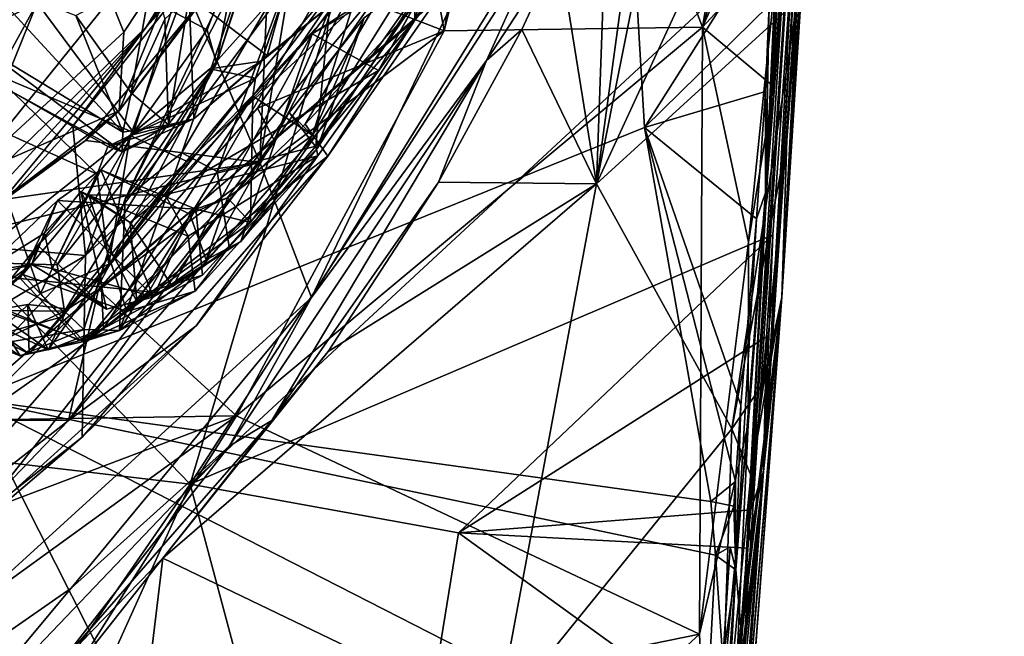
# Model space of a CAD drawing. Units: metres. Extents: x 24.99 to 30.43, y -4.32 to 1.37.
# Drawn here: x 29.35 to 30.35, y -3.34 to -2.71 of the extents above; entities that cross this region are included whole.
import ezdxf

# ---------------------------------------------------------------- set-up
doc = ezdxf.new("R2010")
doc.units = ezdxf.units.M

msp = doc.modelspace()

# ---------------------------------------------------------------- linework, layer by layer
at = {"layer": '3'}
for points in [[(30.34848, 0.53668, -9.22545), (30.12361, -2.99383, -7.18423), (30.2355, -1.09394, -12.4327)], [(30.12361, -2.99383, -7.18423), (30.34848, 0.53668, -9.22545), (30.2074, -1.69129, -6.35482)], [(30.10514, -3.16992, -12.7385), (30.15507, -2.43606, -12.75104), (30.2355, -1.09394, -12.4327)], [(30.12361, -2.99383, -7.18423), (30.10514, -3.16992, -12.7385), (30.2355, -1.09394, -12.4327)], [(30.13498, -2.41097, 22.23207), (30.08345, -3.33837, 19.5014), (30.20324, -1.4337, 21.78453)], [(30.14933, -2.35793, 17.79959), (30.20324, -1.4337, 21.78453), (30.08345, -3.33837, 19.5014)], [(27.90459, -2.99108, -12.83275), (27.93458, -1.53839, -12.85557), (29.52588, -3.18284, -12.85014)], [(27.93458, -1.53839, -12.85557), (29.94394, -1.77506, -12.87718), (29.52588, -3.18284, -12.85014)], [(29.00344, -1.68291, 22.64484), (29.30583, -3.09683, 22.67011), (29.96761, -2.52763, 22.64931)], [(30.12361, -2.99383, -7.18423), (30.2074, -1.69129, -6.35482), (30.17884, -2.12896, -6.32996)], [(29.52588, -3.18284, -12.85014), (29.94394, -1.77506, -12.87718), (30.09677, -2.29942, -12.86982)], [(30.04357, -2.72138, 16.73145), (29.88573, -2.30963, 16.60837), (30.17075, -1.96206, 16.6573)], [(30.04357, -2.72138, 16.73145), (30.17075, -1.96206, 16.6573), (30.14582, -2.38423, 16.72103)], [(30.15837, -2.39838, -6.34721), (30.12361, -2.99383, -7.18423), (30.17884, -2.12896, -6.32996)], [(30.09677, -2.29942, -12.86982), (30.13651, -2.61677, -12.85886), (29.52588, -3.18284, -12.85014)], [(29.78276, -2.72483, 16.64684), (29.83771, -2.40507, 16.61254), (29.88573, -2.30963, 16.60837)], [(29.78276, -2.72483, 16.64684), (29.88573, -2.30963, 16.60837), (30.04357, -2.72138, 16.73145)], [(29.5963, -2.85807, -5.82023), (29.64847, -2.99435, -5.85288), (29.96631, -2.3294, -5.85956)], [(29.66381, -2.45128, -5.7825), (29.5963, -2.85807, -5.82023), (29.96631, -2.3294, -5.85956)], [(29.96631, -2.3294, -5.85956), (29.64847, -2.99435, -5.85288), (29.90349, -2.58258, -5.88533)], [(30.00554, -2.37293, -6.2746), (29.93657, -2.87934, -6.32069), (30.04617, -2.32916, -6.2915)], [(30.04617, -2.32916, -6.2915), (29.93657, -2.87934, -6.32069), (30.15837, -2.39838, -6.34721)], [(30.06101, -3.72415, 17.53051), (30.08976, -3.1229, 16.88197), (30.14933, -2.35793, 17.79959)], [(30.06101, -3.72415, 17.53051), (30.14933, -2.35793, 17.79959), (30.08345, -3.33837, 19.5014)], [(30.08976, -3.1229, 16.88197), (30.09002, -2.93835, 16.81822), (30.14933, -2.35793, 17.79959)], [(30.14933, -2.35793, 17.79959), (30.09002, -2.93835, 16.81822), (30.11544, -2.78116, 16.79871)], [(30.11544, -2.78116, 16.79871), (30.12565, -2.63194, 16.77243), (30.14933, -2.35793, 17.79959)], [(29.94975, -2.51374, -6.26843), (29.93657, -2.87934, -6.32069), (30.00554, -2.37293, -6.2746)], [(30.13583, -2.51427, 16.74389), (30.04357, -2.72138, 16.73145), (30.14582, -2.38423, 16.72103)], [(29.21427, -2.97938, 15.76993), (29.1758, -2.69721, 15.70304), (29.68435, -2.39624, 15.76878)], [(29.21427, -2.97938, 15.76993), (29.68435, -2.39624, 15.76878), (29.48152, -2.72137, 15.79352)], [(29.48152, -2.72137, 15.79352), (29.68435, -2.39624, 15.76878), (29.59593, -2.55279, 15.78781)], [(29.83771, -2.40507, 16.61254), (29.75333, -2.55959, 16.61357), (29.75292, -2.71429, 16.47375)], [(29.83771, -2.40507, 16.61254), (29.75292, -2.71429, 16.47375), (29.91527, -2.44164, 16.45265)], [(29.78276, -2.72483, 16.64684), (29.75333, -2.55959, 16.61357), (29.83771, -2.40507, 16.61254)], [(30.15837, -2.39838, -6.34721), (29.93657, -2.87934, -6.32069), (30.13917, -2.69464, -6.38783)], [(30.15837, -2.39838, -6.34721), (30.13917, -2.69464, -6.38783), (30.12361, -2.99383, -7.18423)], [(30.10723, -2.88863, 21.55496), (30.08345, -3.33837, 19.5014), (30.13498, -2.41097, 22.23207)], [(30.10723, -2.88863, 21.55496), (30.13498, -2.41097, 22.23207), (30.12392, -2.52503, 22.6361)], [(30.15507, -2.43606, -12.75104), (30.10514, -3.16992, -12.7385), (30.14262, -2.56175, -12.83205)], [(29.75292, -2.71429, 16.47375), (29.82245, -2.62499, 16.29169), (29.91527, -2.44164, 16.45265)], [(29.60942, -2.55656, -5.77071), (29.5963, -2.85807, -5.82023), (29.66381, -2.45128, -5.7825)], [(29.27837, -2.5143, 14.39247), (29.17974, -2.79212, 14.26788), (29.36022, -2.50373, 14.30783)], [(29.17974, -2.79212, 14.26788), (29.37126, -2.69662, 14.08745), (29.36022, -2.50373, 14.30783)], [(29.94975, -2.51374, -6.26843), (29.89838, -2.64293, -6.27125), (29.93657, -2.87934, -6.32069)], [(30.12565, -2.63194, 16.77243), (30.04357, -2.72138, 16.73145), (30.13583, -2.51427, 16.74389)], [(30.12153, -2.60712, 22.64083), (30.10723, -2.88863, 21.55496), (30.12392, -2.52503, 22.6361)], [(29.96761, -2.52763, 22.64931), (29.30583, -3.09683, 22.67011), (29.9851, -2.8226, 22.66438)], [(29.96761, -2.52763, 22.64931), (29.9851, -2.8226, 22.66438), (30.12153, -2.60712, 22.64083)], [(29.10977, -2.70429, -5.58608), (29.29867, -2.87361, -5.59878), (29.38509, -2.54408, -5.61101)], [(29.38509, -2.54408, -5.61101), (29.29867, -2.87361, -5.59878), (29.45914, -2.72626, -5.62596)], [(29.38509, -2.54408, -5.61101), (29.45914, -2.72626, -5.62596), (29.52944, -2.61951, -5.6158)], [(29.48152, -2.72137, 15.79352), (29.59593, -2.55279, 15.78781), (29.59524, -2.56968, 15.97332)], [(29.60942, -2.55656, -5.77071), (29.53058, -2.70292, -5.761), (29.5963, -2.85807, -5.82023)], [(29.67507, -2.68311, 16.61547), (29.61081, -2.83523, 16.56307), (29.75333, -2.55959, 16.61357)], [(29.75333, -2.55959, 16.61357), (29.61081, -2.83523, 16.56307), (29.75292, -2.71429, 16.47375)], [(29.67507, -2.68311, 16.61547), (29.75333, -2.55959, 16.61357), (29.78276, -2.72483, 16.64684)], [(30.10514, -3.16992, -12.7385), (30.13651, -2.61677, -12.85886), (30.14262, -2.56175, -12.83205)], [(29.59524, -2.56968, 15.97332), (29.52385, -2.67433, 15.97623), (29.48152, -2.72137, 15.79352)], [(29.42016, -2.95198, 16.03492), (29.52385, -2.67433, 15.97623), (29.69685, -2.58317, 16.03264)], [(29.73626, -2.65921, 16.11748), (29.42016, -2.95198, 16.03492), (29.69685, -2.58317, 16.03264)], [(29.64847, -2.99435, -5.85288), (29.8255, -2.75506, -5.89215), (29.90349, -2.58258, -5.88533)], [(29.90349, -2.58258, -5.88533), (29.8255, -2.75506, -5.89215), (29.89838, -2.64293, -6.27125)], [(29.46031, -2.89453, 13.87442), (29.58754, -2.64509, 13.86963), (29.60692, -2.58777, 13.96302)], [(29.46031, -2.89453, 13.87442), (29.60692, -2.58777, 13.96302), (29.55246, -2.75788, 14.06759)], [(29.60025, -2.61235, 14.14226), (29.55246, -2.75788, 14.06759), (29.60692, -2.58777, 13.96302)], [(29.52499, -2.68986, 12.64544), (29.64111, -2.61425, 12.78601), (29.60368, -2.74991, 12.79897)], [(29.57467, -2.64144, 14.18294), (29.55246, -2.75788, 14.06759), (29.60025, -2.61235, 14.14226)], [(29.60368, -2.74991, 12.79897), (29.64111, -2.61425, 12.78601), (29.68054, -2.68854, 12.8945)], [(29.64939, -2.72801, 13.45872), (29.7339, -2.61416, 13.49428), (29.78558, -2.63976, 13.58999)], [(29.7339, -2.61416, 13.49428), (29.64939, -2.72801, 13.45872), (29.77625, -2.65585, 13.4069)], [(29.9851, -2.8226, 22.66438), (30.11088, -2.69895, 22.65391), (30.12153, -2.60712, 22.64083)], [(30.11088, -2.69895, 22.65391), (30.10723, -2.88863, 21.55496), (30.12153, -2.60712, 22.64083)], [(29.52944, -2.61951, -5.6158), (29.45914, -2.72626, -5.62596), (29.45436, -2.80572, -5.65078)], [(29.52944, -2.61951, -5.6158), (29.45436, -2.80572, -5.65078), (29.574, -2.64695, -5.6498)], [(30.11462, -2.93092, -12.83614), (29.52588, -3.18284, -12.85014), (30.13651, -2.61677, -12.85886)], [(29.66516, -2.85157, 16.26625), (29.64226, -2.8191, 16.14969), (29.82245, -2.62499, 16.29169)], [(29.82245, -2.62499, 16.29169), (29.64226, -2.8191, 16.14969), (29.73626, -2.65921, 16.11748)], [(29.75292, -2.71429, 16.47375), (29.66516, -2.85157, 16.26625), (29.82245, -2.62499, 16.29169)], [(30.11462, -2.93092, -12.83614), (30.13651, -2.61677, -12.85886), (30.10514, -3.16992, -12.7385)], [(30.11544, -2.78116, 16.79871), (30.04357, -2.72138, 16.73145), (30.12565, -2.63194, 16.77243)], [(29.46031, -2.89453, 13.87442), (29.51754, -2.84816, 13.76674), (29.58754, -2.64509, 13.86963)], [(29.57467, -2.64144, 14.18294), (29.50706, -2.70465, 14.12433), (29.54324, -2.72384, 14.11254)], [(29.58754, -2.64509, 13.86963), (29.51754, -2.84816, 13.76674), (29.63273, -2.65089, 13.77267)], [(29.54324, -2.72384, 14.11254), (29.55246, -2.75788, 14.06759), (29.57467, -2.64144, 14.18294)], [(29.71638, -2.76495, 13.58103), (29.64939, -2.72801, 13.45872), (29.78558, -2.63976, 13.58999)], [(29.71638, -2.76495, 13.58103), (29.78558, -2.63976, 13.58999), (29.75943, -2.68666, 13.6564)], [(29.8255, -2.75506, -5.89215), (29.86098, -2.72366, -6.27488), (29.89838, -2.64293, -6.27125)], [(29.89838, -2.64293, -6.27125), (29.86098, -2.72366, -6.27488), (29.93657, -2.87934, -6.32069)], [(29.45436, -2.80572, -5.65078), (29.53058, -2.70292, -5.761), (29.574, -2.64695, -5.6498)], [(29.63273, -2.65089, 13.77267), (29.51754, -2.84816, 13.76674), (29.55334, -2.867, 13.70772)], [(29.63273, -2.65089, 13.77267), (29.55334, -2.867, 13.70772), (29.67074, -2.66238, 13.72269)], [(29.64939, -2.72801, 13.45872), (29.57708, -2.9378, 13.36126), (29.77625, -2.65585, 13.4069)], [(29.57708, -2.9378, 13.36126), (29.65426, -2.84393, 13.33052), (29.77625, -2.65585, 13.4069)], [(29.65426, -2.84393, 13.33052), (29.70165, -2.71181, 13.29645), (29.77625, -2.65585, 13.4069)], [(29.41864, -3.04094, 16.1094), (29.42016, -2.95198, 16.03492), (29.73626, -2.65921, 16.11748)], [(29.41864, -3.04094, 16.1094), (29.73626, -2.65921, 16.11748), (29.64226, -2.8191, 16.14969)], [(29.67074, -2.66238, 13.72269), (29.55334, -2.867, 13.70772), (29.65279, -2.84156, 13.64626)], [(29.58917, -2.79091, 13.10225), (29.59216, -2.77277, 12.9784), (29.68353, -2.6658, 13.0823)], [(29.58917, -2.79091, 13.10225), (29.68353, -2.6658, 13.0823), (29.69839, -2.67298, 13.17441)], [(29.59216, -2.77277, 12.9784), (29.6263, -2.67311, 12.97394), (29.68353, -2.6658, 13.0823)], [(29.67074, -2.66238, 13.72269), (29.65279, -2.84156, 13.64626), (29.75943, -2.68666, 13.6564)], [(29.31184, -2.73883, 12.56299), (29.31522, -2.67261, 12.45016), (29.45783, -2.82716, 12.53168)], [(29.45783, -2.82716, 12.53168), (29.31522, -2.67261, 12.45016), (29.41046, -2.70942, 12.4112)], [(29.40734, -2.8214, 15.97879), (29.48152, -2.72137, 15.79352), (29.52385, -2.67433, 15.97623)], [(29.40734, -2.8214, 15.97879), (29.52385, -2.67433, 15.97623), (29.42016, -2.95198, 16.03492)], [(29.46632, -2.78759, 12.47176), (29.41046, -2.70942, 12.4112), (29.48746, -2.66814, 12.37724)], [(29.46632, -2.78759, 12.47176), (29.48746, -2.66814, 12.37724), (29.50042, -2.71319, 12.44443)], [(29.54577, -2.76337, 12.87294), (29.6263, -2.67311, 12.97394), (29.59216, -2.77277, 12.9784)], [(29.6263, -2.67311, 12.97394), (29.54577, -2.76337, 12.87294), (29.59809, -2.75558, 12.83069)], [(29.58917, -2.79091, 13.10225), (29.69839, -2.67298, 13.17441), (29.64946, -2.83049, 13.19956)], [(29.6263, -2.67311, 12.97394), (29.59809, -2.75558, 12.83069), (29.68054, -2.68854, 12.8945)], [(29.64946, -2.83049, 13.19956), (29.69839, -2.67298, 13.17441), (29.74169, -2.68257, 13.26787)], [(29.59402, -2.8031, 16.61904), (29.61081, -2.83523, 16.56307), (29.67507, -2.68311, 16.61547)], [(29.59402, -2.8031, 16.61904), (29.67507, -2.68311, 16.61547), (29.78276, -2.72483, 16.64684)], [(29.70165, -2.71181, 13.29645), (29.64946, -2.83049, 13.19956), (29.74169, -2.68257, 13.26787)], [(29.50426, -2.81978, 12.56614), (29.50042, -2.71319, 12.44443), (29.52499, -2.68986, 12.64544)], [(29.52954, -2.81373, 12.68465), (29.50426, -2.81978, 12.56614), (29.52499, -2.68986, 12.64544)], [(29.52954, -2.81373, 12.68465), (29.52499, -2.68986, 12.64544), (29.60368, -2.74991, 12.79897)], [(29.59809, -2.75558, 12.83069), (29.60368, -2.74991, 12.79897), (29.68054, -2.68854, 12.8945)], [(29.65279, -2.84156, 13.64626), (29.71638, -2.76495, 13.58103), (29.75943, -2.68666, 13.6564)], [(29.93657, -2.87934, -6.32069), (30.0732, -3.12698, -6.44865), (30.13917, -2.69464, -6.38783)], [(30.13917, -2.69464, -6.38783), (30.0732, -3.12698, -6.44865), (30.12876, -2.83541, -6.41791)], [(30.12876, -2.83541, -6.41791), (30.12361, -2.99383, -7.18423), (30.13917, -2.69464, -6.38783)], [(29.17974, -2.79212, 14.26788), (29.25463, -2.90907, 14.06583), (29.37126, -2.69662, 14.08745)], [(29.37126, -2.69662, 14.08745), (29.25463, -2.90907, 14.06583), (29.34028, -2.77337, 14.07029)], [(29.37126, -2.69662, 14.08745), (29.34028, -2.77337, 14.07029), (29.46871, -2.82767, 14.08128)], [(29.37126, -2.69662, 14.08745), (29.46871, -2.82767, 14.08128), (29.50706, -2.70465, 14.12433)], [(29.42015, -2.83573, -5.75132), (29.5963, -2.85807, -5.82023), (29.53058, -2.70292, -5.761)], [(29.45436, -2.80572, -5.65078), (29.42015, -2.83573, -5.75132), (29.53058, -2.70292, -5.761)], [(29.50706, -2.70465, 14.12433), (29.46871, -2.82767, 14.08128), (29.54324, -2.72384, 14.11254)], [(30.11088, -2.69895, 22.65391), (29.9851, -2.8226, 22.66438), (30.10726, -2.7861, 22.65419)], [(30.10726, -2.7861, 22.65419), (30.10723, -2.88863, 21.55496), (30.11088, -2.69895, 22.65391)], [(29.40313, -3.11852, 16.49756), (29.53198, -3.0227, 16.35631), (29.75292, -2.71429, 16.47375)], [(29.61081, -2.83523, 16.56307), (29.40313, -3.11852, 16.49756), (29.75292, -2.71429, 16.47375)], [(29.45783, -2.82716, 12.53168), (29.41046, -2.70942, 12.4112), (29.46632, -2.78759, 12.47176)], [(29.50426, -2.81978, 12.56614), (29.46632, -2.78759, 12.47176), (29.50042, -2.71319, 12.44443)], [(29.53198, -3.0227, 16.35631), (29.66516, -2.85157, 16.26625), (29.75292, -2.71429, 16.47375)], [(29.70165, -2.71181, 13.29645), (29.62589, -2.80752, 13.25988), (29.64946, -2.83049, 13.19956)], [(29.62589, -2.80752, 13.25988), (29.70165, -2.71181, 13.29645), (29.65426, -2.84393, 13.33052)], [(29.26113, -2.96241, 15.78972), (29.21427, -2.97938, 15.76993), (29.48152, -2.72137, 15.79352)], [(29.29881, -2.9413, 15.98148), (29.26113, -2.96241, 15.78972), (29.48152, -2.72137, 15.79352)], [(29.29881, -2.9413, 15.98148), (29.48152, -2.72137, 15.79352), (29.40734, -2.8214, 15.97879)], [(29.5729, -3.11371, 16.67719), (29.43335, -2.98604, 16.61943), (29.78276, -2.72483, 16.64684)], [(29.43335, -2.98604, 16.61943), (29.59402, -2.8031, 16.61904), (29.78276, -2.72483, 16.64684)], [(29.54324, -2.72384, 14.11254), (29.46871, -2.82767, 14.08128), (29.55246, -2.75788, 14.06759)], [(30.04054, -3.33422, 16.91299), (29.5729, -3.11371, 16.67719), (30.04357, -2.72138, 16.73145)], [(29.5729, -3.11371, 16.67719), (29.78276, -2.72483, 16.64684), (30.04357, -2.72138, 16.73145)], [(29.8255, -2.75506, -5.89215), (29.77676, -2.87767, -6.27051), (29.86098, -2.72366, -6.27488)], [(29.86098, -2.72366, -6.27488), (29.77676, -2.87767, -6.27051), (29.93657, -2.87934, -6.32069)], [(30.04054, -3.33422, 16.91299), (30.04357, -2.72138, 16.73145), (30.09002, -2.93835, 16.81822)], [(30.09002, -2.93835, 16.81822), (30.04357, -2.72138, 16.73145), (30.11544, -2.78116, 16.79871)], [(29.45914, -2.72626, -5.62596), (29.29867, -2.87361, -5.59878), (29.45436, -2.80572, -5.65078)], [(29.50816, -2.98301, 13.40046), (29.64939, -2.72801, 13.45872), (29.46542, -2.9185, 13.48099)], [(29.50063, -2.89069, 13.49619), (29.46542, -2.9185, 13.48099), (29.64939, -2.72801, 13.45872)], [(29.50063, -2.89069, 13.49619), (29.64939, -2.72801, 13.45872), (29.71638, -2.76495, 13.58103)], [(29.64939, -2.72801, 13.45872), (29.50816, -2.98301, 13.40046), (29.57708, -2.9378, 13.36126)], [(29.34677, -2.78677, 12.71002), (29.31184, -2.73883, 12.56299), (29.45716, -2.84712, 12.62361)], [(29.45716, -2.84712, 12.62361), (29.31184, -2.73883, 12.56299), (29.45783, -2.82716, 12.53168)], [(29.59809, -2.75558, 12.83069), (29.52954, -2.81373, 12.68465), (29.60368, -2.74991, 12.79897)], [(29.64847, -2.99435, -5.85288), (29.56553, -3.14446, -5.88207), (29.8255, -2.75506, -5.89215)], [(29.8255, -2.75506, -5.89215), (29.56553, -3.14446, -5.88207), (29.60859, -3.11833, -6.09708)], [(29.60859, -3.11833, -6.09708), (29.77676, -2.87767, -6.27051), (29.8255, -2.75506, -5.89215)], [(29.39152, -2.96122, 14.05991), (29.39914, -3.00816, 13.99852), (29.55246, -2.75788, 14.06759)], [(29.46871, -2.82767, 14.08128), (29.39152, -2.96122, 14.05991), (29.55246, -2.75788, 14.06759)], [(29.39914, -3.00816, 13.99852), (29.43025, -2.98778, 13.97434), (29.55246, -2.75788, 14.06759)], [(29.43025, -2.98778, 13.97434), (29.46031, -2.89453, 13.87442), (29.55246, -2.75788, 14.06759)], [(29.46554, -2.83051, 12.7543), (29.52954, -2.81373, 12.68465), (29.59809, -2.75558, 12.83069)], [(29.54577, -2.76337, 12.87294), (29.46554, -2.83051, 12.7543), (29.59809, -2.75558, 12.83069)], [(29.46554, -2.83051, 12.7543), (29.54577, -2.76337, 12.87294), (29.59216, -2.77277, 12.9784)], [(29.65488, -2.85125, 13.58109), (29.50063, -2.89069, 13.49619), (29.71638, -2.76495, 13.58103)], [(29.65279, -2.84156, 13.64626), (29.65488, -2.85125, 13.58109), (29.71638, -2.76495, 13.58103)], [(29.34028, -2.77337, 14.07029), (29.30304, -2.95848, 14.06163), (29.46871, -2.82767, 14.08128)], [(29.43562, -2.97204, 12.92357), (29.52229, -2.85641, 12.89571), (29.59216, -2.77277, 12.9784)], [(29.58917, -2.79091, 13.10225), (29.43562, -2.97204, 12.92357), (29.59216, -2.77277, 12.9784)], [(29.52229, -2.85641, 12.89571), (29.46554, -2.83051, 12.7543), (29.59216, -2.77277, 12.9784)], [(29.3122, -2.81571, 12.75627), (29.34677, -2.78677, 12.71002), (29.43193, -2.86981, 12.76755)], [(29.43193, -2.86981, 12.76755), (29.34677, -2.78677, 12.71002), (29.4428, -2.84166, 12.73266)], [(29.34677, -2.78677, 12.71002), (29.45716, -2.84712, 12.62361), (29.4428, -2.84166, 12.73266)], [(29.43841, -3.02566, 12.97754), (29.43562, -2.97204, 12.92357), (29.58917, -2.79091, 13.10225)], [(29.58691, -2.91851, 13.1393), (29.43841, -3.02566, 12.97754), (29.58917, -2.79091, 13.10225)], [(29.45783, -2.82716, 12.53168), (29.46632, -2.78759, 12.47176), (29.50426, -2.81978, 12.56614)], [(29.58691, -2.91851, 13.1393), (29.58917, -2.79091, 13.10225), (29.64946, -2.83049, 13.19956)], [(30.09806, -2.91486, 22.65413), (30.10726, -2.7861, 22.65419), (29.9851, -2.8226, 22.66438)], [(30.10726, -2.7861, 22.65419), (30.09806, -2.91486, 22.65413), (30.10723, -2.88863, 21.55496)], [(29.59402, -2.8031, 16.61904), (29.43335, -2.98604, 16.61943), (29.61081, -2.83523, 16.56307)], [(29.29867, -2.87361, -5.59878), (29.30531, -2.91961, -5.61969), (29.45436, -2.80572, -5.65078)], [(29.30531, -2.91961, -5.61969), (29.42015, -2.83573, -5.75132), (29.45436, -2.80572, -5.65078)], [(29.4428, -2.84166, 12.73266), (29.45716, -2.84712, 12.62361), (29.52954, -2.81373, 12.68465)], [(29.4428, -2.84166, 12.73266), (29.52954, -2.81373, 12.68465), (29.46554, -2.83051, 12.7543)], [(29.45716, -2.84712, 12.62361), (29.50426, -2.81978, 12.56614), (29.52954, -2.81373, 12.68465)], [(29.54203, -2.95618, 13.27277), (29.56362, -2.89362, 13.2358), (29.62589, -2.80752, 13.25988)], [(29.54203, -2.95618, 13.27277), (29.62589, -2.80752, 13.25988), (29.65426, -2.84393, 13.33052)], [(29.62589, -2.80752, 13.25988), (29.56362, -2.89362, 13.2358), (29.64946, -2.83049, 13.19956)], [(29.29881, -2.9413, 15.98148), (29.40734, -2.8214, 15.97879), (29.42016, -2.95198, 16.03492)], [(29.30583, -3.09683, 22.67011), (30.052, -3.20032, 22.66693), (29.9851, -2.8226, 22.66438)], [(29.32695, -3.03335, 12.77558), (29.3122, -2.81571, 12.75627), (29.37484, -2.99022, 12.76623)], [(29.37484, -2.99022, 12.76623), (29.3122, -2.81571, 12.75627), (29.43193, -2.86981, 12.76755)], [(29.41864, -3.04094, 16.1094), (29.64226, -2.8191, 16.14969), (29.66516, -2.85157, 16.26625)], [(29.45716, -2.84712, 12.62361), (29.45783, -2.82716, 12.53168), (29.50426, -2.81978, 12.56614)], [(29.9851, -2.8226, 22.66438), (30.052, -3.20032, 22.66693), (30.07688, -3.18002, 22.66592)], [(30.07688, -3.18002, 22.66592), (30.08228, -3.10294, 22.66091), (29.9851, -2.8226, 22.66438)], [(29.9851, -2.8226, 22.66438), (30.08228, -3.10294, 22.66091), (30.09806, -2.91486, 22.65413)], [(29.30304, -2.95848, 14.06163), (29.39152, -2.96122, 14.05991), (29.46871, -2.82767, 14.08128)], [(29.46554, -2.83051, 12.7543), (29.43193, -2.86981, 12.76755), (29.4428, -2.84166, 12.73266)], [(29.43193, -2.86981, 12.76755), (29.46554, -2.83051, 12.7543), (29.44378, -2.96049, 12.80064)], [(29.52229, -2.85641, 12.89571), (29.44378, -2.96049, 12.80064), (29.46554, -2.83051, 12.7543)], [(29.64946, -2.83049, 13.19956), (29.56362, -2.89362, 13.2358), (29.58691, -2.91851, 13.1393)], [(29.30531, -2.91961, -5.61969), (29.335, -2.89566, -5.73961), (29.42015, -2.83573, -5.75132)], [(29.335, -2.89566, -5.73961), (29.5963, -2.85807, -5.82023), (29.42015, -2.83573, -5.75132)], [(29.43335, -2.98604, 16.61943), (29.40313, -3.11852, 16.49756), (29.61081, -2.83523, 16.56307)], [(29.57708, -2.9378, 13.36126), (29.54203, -2.95618, 13.27277), (29.65426, -2.84393, 13.33052)], [(29.55334, -2.867, 13.70772), (29.56543, -2.94306, 13.67091), (29.65279, -2.84156, 13.64626)], [(29.56543, -2.94306, 13.67091), (29.65488, -2.85125, 13.58109), (29.65279, -2.84156, 13.64626)], [(30.12876, -2.83541, -6.41791), (30.0732, -3.12698, -6.44865), (30.10565, -3.07989, -6.47239)], [(30.12876, -2.83541, -6.41791), (30.10565, -3.07989, -6.47239), (30.12361, -2.99383, -7.18423)], [(29.41681, -3.13509, 16.28888), (29.41864, -3.04094, 16.1094), (29.66516, -2.85157, 16.26625)], [(29.41681, -3.13509, 16.28888), (29.66516, -2.85157, 16.26625), (29.53198, -3.0227, 16.35631)], [(29.46031, -2.89453, 13.87442), (29.45449, -3.02742, 13.77966), (29.51754, -2.84816, 13.76674)], [(29.51754, -2.84816, 13.76674), (29.45449, -3.02742, 13.77966), (29.55334, -2.867, 13.70772)], [(29.52382, -2.93239, 13.53567), (29.50063, -2.89069, 13.49619), (29.65488, -2.85125, 13.58109)], [(29.5311, -2.98769, 13.60476), (29.52382, -2.93239, 13.53567), (29.65488, -2.85125, 13.58109)], [(29.56543, -2.94306, 13.67091), (29.5311, -2.98769, 13.60476), (29.65488, -2.85125, 13.58109)], [(29.5963, -2.85807, -5.82023), (29.06847, -3.52232, -5.83237), (29.64847, -2.99435, -5.85288)], [(29.25066, -2.94332, -5.72523), (29.06847, -3.52232, -5.83237), (29.5963, -2.85807, -5.82023)], [(29.335, -2.89566, -5.73961), (29.25066, -2.94332, -5.72523), (29.5963, -2.85807, -5.82023)], [(29.40179, -3.00556, 12.8552), (29.44378, -2.96049, 12.80064), (29.52229, -2.85641, 12.89571)], [(29.43562, -2.97204, 12.92357), (29.40179, -3.00556, 12.8552), (29.52229, -2.85641, 12.89571)], [(29.37484, -2.99022, 12.76623), (29.43193, -2.86981, 12.76755), (29.44378, -2.96049, 12.80064)], [(29.37898, -2.92915, 13.2743), (29.39196, -2.89618, 13.16622), (29.4359, -2.86526, 13.23047)], [(29.37898, -2.92915, 13.2743), (29.4359, -2.86526, 13.23047), (29.38652, -2.96478, 13.32181)], [(29.38652, -2.96478, 13.32181), (29.4359, -2.86526, 13.23047), (29.48892, -2.99366, 13.29317)], [(29.4359, -2.86526, 13.23047), (29.39196, -2.89618, 13.16622), (29.53169, -2.90487, 13.20482)], [(29.48892, -2.99366, 13.29317), (29.4359, -2.86526, 13.23047), (29.52575, -2.91014, 13.23412)], [(29.52575, -2.91014, 13.23412), (29.4359, -2.86526, 13.23047), (29.53169, -2.90487, 13.20482)], [(29.55334, -2.867, 13.70772), (29.45449, -3.02742, 13.77966), (29.56543, -2.94306, 13.67091)], [(29.66541, -3.04866, -6.2709), (29.49842, -3.25737, -6.26265), (29.93657, -2.87934, -6.32069)], [(29.93657, -2.87934, -6.32069), (29.49842, -3.25737, -6.26265), (29.83594, -3.41949, -6.43425)], [(29.60859, -3.11833, -6.09708), (29.66541, -3.04866, -6.2709), (29.77676, -2.87767, -6.27051)], [(29.77676, -2.87767, -6.27051), (29.66541, -3.04866, -6.2709), (29.93657, -2.87934, -6.32069)], [(29.93657, -2.87934, -6.32069), (29.83594, -3.41949, -6.43425), (30.0732, -3.12698, -6.44865)], [(29.35696, -2.97085, 13.62385), (29.37206, -2.94176, 13.40171), (29.42353, -2.89077, 13.52271)], [(29.35696, -2.97085, 13.62385), (29.42353, -2.89077, 13.52271), (29.46212, -3.0085, 13.60569)], [(29.37206, -2.94176, 13.40171), (29.44136, -3.00589, 13.36885), (29.41548, -2.88724, 13.48399)], [(29.42353, -2.89077, 13.52271), (29.37206, -2.94176, 13.40171), (29.41548, -2.88724, 13.48399)], [(29.41548, -2.88724, 13.48399), (29.44136, -3.00589, 13.36885), (29.47216, -2.9983, 13.41008)], [(29.41548, -2.88724, 13.48399), (29.47216, -2.9983, 13.41008), (29.46542, -2.9185, 13.48099)], [(29.42353, -2.89077, 13.52271), (29.41548, -2.88724, 13.48399), (29.46542, -2.9185, 13.48099)], [(29.4185, -3.02642, 13.89542), (29.45449, -3.02742, 13.77966), (29.46031, -2.89453, 13.87442)], [(29.43025, -2.98778, 13.97434), (29.4185, -3.02642, 13.89542), (29.46031, -2.89453, 13.87442)], [(29.42353, -2.89077, 13.52271), (29.46542, -2.9185, 13.48099), (29.50063, -2.89069, 13.49619)], [(29.52382, -2.93239, 13.53567), (29.42353, -2.89077, 13.52271), (29.50063, -2.89069, 13.49619)], [(29.46212, -3.0085, 13.60569), (29.42353, -2.89077, 13.52271), (29.52382, -2.93239, 13.53567)], [(29.54203, -2.95618, 13.27277), (29.52575, -2.91014, 13.23412), (29.56362, -2.89362, 13.2358)], [(29.52575, -2.91014, 13.23412), (29.53169, -2.90487, 13.20482), (29.56362, -2.89362, 13.2358)], [(29.56362, -2.89362, 13.2358), (29.53169, -2.90487, 13.20482), (29.58691, -2.91851, 13.1393)], [(30.07725, -3.26912, 22.51218), (30.08345, -3.33837, 19.5014), (30.10723, -2.88863, 21.55496)], [(30.09806, -2.91486, 22.65413), (30.07725, -3.26912, 22.51218), (30.10723, -2.88863, 21.55496)], [(29.37898, -2.92915, 13.2743), (29.31619, -2.96835, 13.04249), (29.39196, -2.89618, 13.16622)], [(29.39196, -2.89618, 13.16622), (29.31619, -2.96835, 13.04249), (29.35435, -2.97515, 13.04887)], [(29.39196, -2.89618, 13.16622), (29.35435, -2.97515, 13.04887), (29.48438, -2.98853, 13.11225)], [(29.39196, -2.89618, 13.16622), (29.48438, -2.98853, 13.11225), (29.53169, -2.90487, 13.20482)], [(29.53169, -2.90487, 13.20482), (29.48438, -2.98853, 13.11225), (29.53858, -2.9716, 13.12829)], [(29.48892, -2.99366, 13.29317), (29.52575, -2.91014, 13.23412), (29.54203, -2.95618, 13.27277)], [(29.58691, -2.91851, 13.1393), (29.53169, -2.90487, 13.20482), (29.53858, -2.9716, 13.12829)], [(29.53858, -2.9716, 13.12829), (29.43841, -3.02566, 12.97754), (29.58691, -2.91851, 13.1393)], [(29.47216, -2.9983, 13.41008), (29.50816, -2.98301, 13.40046), (29.46542, -2.9185, 13.48099)], [(30.08228, -3.10294, 22.66091), (30.07725, -3.26912, 22.51218), (30.09806, -2.91486, 22.65413)], [(29.36616, -2.96107, 13.31761), (29.31619, -2.96835, 13.04249), (29.37898, -2.92915, 13.2743)], [(29.36616, -2.96107, 13.31761), (29.37898, -2.92915, 13.2743), (29.38652, -2.96478, 13.32181)], [(29.46212, -3.0085, 13.60569), (29.52382, -2.93239, 13.53567), (29.5311, -2.98769, 13.60476)], [(29.52588, -3.18284, -12.85014), (30.11462, -2.93092, -12.83614), (29.79718, -3.23197, -12.84705)], [(30.11462, -2.93092, -12.83614), (30.10831, -3.03382, -12.82753), (29.79718, -3.23197, -12.84705)], [(30.10831, -3.03382, -12.82753), (30.11462, -2.93092, -12.83614), (30.10514, -3.16992, -12.7385)], [(29.07384, -3.15848, 15.95557), (29.29881, -2.9413, 15.98148), (29.42016, -2.95198, 16.03492)], [(29.3226, -3.00253, 13.68081), (29.36616, -2.96107, 13.31761), (29.37206, -2.94176, 13.40171)], [(29.3226, -3.00253, 13.68081), (29.37206, -2.94176, 13.40171), (29.35696, -2.97085, 13.62385)], [(29.36616, -2.96107, 13.31761), (29.44136, -3.00589, 13.36885), (29.37206, -2.94176, 13.40171)], [(29.45449, -3.02742, 13.77966), (29.5311, -2.98769, 13.60476), (29.56543, -2.94306, 13.67091)], [(29.50816, -2.98301, 13.40046), (29.48892, -2.99366, 13.29317), (29.57708, -2.9378, 13.36126)], [(29.48892, -2.99366, 13.29317), (29.54203, -2.95618, 13.27277), (29.57708, -2.9378, 13.36126)], [(30.04054, -3.33422, 16.91299), (30.09002, -2.93835, 16.81822), (30.08976, -3.1229, 16.88197)], [(29.17859, -3.20974, 16.06414), (29.07384, -3.15848, 15.95557), (29.42016, -2.95198, 16.03492)], [(29.17859, -3.20974, 16.06414), (29.42016, -2.95198, 16.03492), (29.41864, -3.04094, 16.1094)], [(29.13396, -3.17105, 13.32371), (29.103, -3.15011, 12.93474), (29.36616, -2.96107, 13.31761)], [(29.103, -3.15011, 12.93474), (29.27719, -2.98478, 12.94775), (29.36616, -2.96107, 13.31761)], [(29.3226, -3.00253, 13.68081), (29.13396, -3.17105, 13.32371), (29.36616, -2.96107, 13.31761)], [(29.36616, -2.96107, 13.31761), (29.27719, -2.98478, 12.94775), (29.31619, -2.96835, 13.04249)], [(29.30304, -2.95848, 14.06163), (29.30774, -3.00713, 13.99501), (29.39914, -3.00816, 13.99852)], [(29.30304, -2.95848, 14.06163), (29.39914, -3.00816, 13.99852), (29.39152, -2.96122, 14.05991)], [(29.38652, -2.96478, 13.32181), (29.44136, -3.00589, 13.36885), (29.36616, -2.96107, 13.31761)], [(29.39675, -3.01382, 12.78748), (29.37484, -2.99022, 12.76623), (29.44378, -2.96049, 12.80064)], [(29.40179, -3.00556, 12.8552), (29.39675, -3.01382, 12.78748), (29.44378, -2.96049, 12.80064)], [(29.31619, -2.96835, 13.04249), (29.30509, -2.9921, 12.92824), (29.35435, -2.97515, 13.04887)], [(29.3226, -3.00253, 13.68081), (29.35696, -2.97085, 13.62385), (29.41856, -3.03875, 13.6664)], [(29.41856, -3.03875, 13.6664), (29.35696, -2.97085, 13.62385), (29.46212, -3.0085, 13.60569)], [(29.38268, -3.04711, 12.90895), (29.40179, -3.00556, 12.8552), (29.43562, -2.97204, 12.92357)], [(29.38268, -3.04711, 12.90895), (29.43562, -2.97204, 12.92357), (29.43841, -3.02566, 12.97754)], [(29.44136, -3.00589, 13.36885), (29.38652, -2.96478, 13.32181), (29.48892, -2.99366, 13.29317)], [(29.48438, -2.98853, 13.11225), (29.43841, -3.02566, 12.97754), (29.53858, -2.9716, 13.12829)], [(29.35435, -2.97515, 13.04887), (29.30509, -2.9921, 12.92824), (29.41438, -3.03763, 13.00291)], [(29.35435, -2.97515, 13.04887), (29.41438, -3.03763, 13.00291), (29.48438, -2.98853, 13.11225)], [(29.47216, -2.9983, 13.41008), (29.48892, -2.99366, 13.29317), (29.50816, -2.98301, 13.40046)], [(29.52588, -3.18284, -12.85014), (28.9025, -4.08401, -12.82423), (27.90459, -2.99108, -12.83275)], [(29.43335, -2.98604, 16.61943), (29.30112, -3.1182, 16.62242), (29.40313, -3.11852, 16.49756)], [(29.5729, -3.11371, 16.67719), (29.30112, -3.1182, 16.62242), (29.43335, -2.98604, 16.61943)], [(29.30509, -2.9921, 12.92824), (29.30589, -3.01069, 12.84167), (29.38268, -3.04711, 12.90895)], [(29.30509, -2.9921, 12.92824), (29.38268, -3.04711, 12.90895), (29.41438, -3.03763, 13.00291)], [(29.32695, -3.03335, 12.77558), (29.37484, -2.99022, 12.76623), (29.39675, -3.01382, 12.78748)], [(29.39914, -3.00816, 13.99852), (29.4185, -3.02642, 13.89542), (29.43025, -2.98778, 13.97434)], [(29.48438, -2.98853, 13.11225), (29.41438, -3.03763, 13.00291), (29.43841, -3.02566, 12.97754)], [(29.41856, -3.03875, 13.6664), (29.5311, -2.98769, 13.60476), (29.45449, -3.02742, 13.77966)], [(29.41856, -3.03875, 13.6664), (29.46212, -3.0085, 13.60569), (29.5311, -2.98769, 13.60476)], [(29.44136, -3.00589, 13.36885), (29.48892, -2.99366, 13.29317), (29.47216, -2.9983, 13.41008)], [(30.01902, -4.2461, -10.90536), (30.10514, -3.16992, -12.7385), (30.12361, -2.99383, -7.18423)], [(30.03088, -4.11297, -9.09524), (30.01902, -4.2461, -10.90536), (30.12361, -2.99383, -7.18423)], [(30.03917, -4.12009, -7.78503), (30.03088, -4.11297, -9.09524), (30.12361, -2.99383, -7.18423)], [(30.05728, -3.88155, -7.00364), (30.03917, -4.12009, -7.78503), (30.12361, -2.99383, -7.18423)], [(30.0441, -3.73965, -6.64991), (30.05728, -3.88155, -7.00364), (30.12361, -2.99383, -7.18423)], [(30.05098, -3.6061, -6.59984), (30.0441, -3.73965, -6.64991), (30.12361, -2.99383, -7.18423)], [(30.05098, -3.6061, -6.59984), (30.12361, -2.99383, -7.18423), (30.06072, -3.4994, -6.572)], [(30.09241, -3.17353, -6.4862), (30.06072, -3.4994, -6.572), (30.12361, -2.99383, -7.18423)], [(30.09241, -3.17353, -6.4862), (30.12361, -2.99383, -7.18423), (30.10565, -3.07989, -6.47239)], [(29.06847, -3.52232, -5.83237), (29.40563, -3.28761, -5.84813), (29.64847, -2.99435, -5.85288)], [(29.29343, -3.01343, 13.79184), (29.3226, -3.00253, 13.68081), (29.35409, -3.05309, 13.77349)], [(29.38268, -3.04711, 12.90895), (29.30589, -3.01069, 12.84167), (29.36206, -3.00144, 12.84359)], [(29.36206, -3.00144, 12.84359), (29.30589, -3.01069, 12.84167), (29.36343, -3.05107, 12.83475)], [(29.35409, -3.05309, 13.77349), (29.3226, -3.00253, 13.68081), (29.41856, -3.03875, 13.6664)], [(29.38268, -3.04711, 12.90895), (29.36206, -3.00144, 12.84359), (29.40179, -3.00556, 12.8552)], [(29.36343, -3.05107, 12.83475), (29.40179, -3.00556, 12.8552), (29.36206, -3.00144, 12.84359)], [(29.64847, -2.99435, -5.85288), (29.40563, -3.28761, -5.84813), (29.56553, -3.14446, -5.88207)], [(29.29343, -3.01343, 13.79184), (29.35409, -3.05309, 13.77349), (29.32611, -3.04195, 13.92731)], [(29.30589, -3.01069, 12.84167), (29.32695, -3.03335, 12.77558), (29.36343, -3.05107, 12.83475)], [(29.39914, -3.00816, 13.99852), (29.30774, -3.00713, 13.99501), (29.32611, -3.04195, 13.92731)], [(29.32611, -3.04195, 13.92731), (29.4185, -3.02642, 13.89542), (29.39914, -3.00816, 13.99852)], [(29.36343, -3.05107, 12.83475), (29.32695, -3.03335, 12.77558), (29.39675, -3.01382, 12.78748)], [(29.36343, -3.05107, 12.83475), (29.39675, -3.01382, 12.78748), (29.40179, -3.00556, 12.8552)], [(29.40313, -3.11852, 16.49756), (29.25167, -3.27577, 16.41202), (29.53198, -3.0227, 16.35631)], [(29.25167, -3.27577, 16.41202), (29.41681, -3.13509, 16.28888), (29.53198, -3.0227, 16.35631)], [(29.32611, -3.04195, 13.92731), (29.35409, -3.05309, 13.77349), (29.4185, -3.02642, 13.89542)], [(29.35409, -3.05309, 13.77349), (29.45449, -3.02742, 13.77966), (29.4185, -3.02642, 13.89542)], [(29.35409, -3.05309, 13.77349), (29.41856, -3.03875, 13.6664), (29.45449, -3.02742, 13.77966)], [(29.41438, -3.03763, 13.00291), (29.38268, -3.04711, 12.90895), (29.43841, -3.02566, 12.97754)], [(30.10831, -3.03382, -12.82753), (30.09233, -3.20875, -12.82478), (29.79718, -3.23197, -12.84705)], [(30.09233, -3.20875, -12.82478), (30.10831, -3.03382, -12.82753), (30.10514, -3.16992, -12.7385)], [(29.17859, -3.20974, 16.06414), (29.41864, -3.04094, 16.1094), (29.16329, -3.33391, 16.23249)], [(29.41681, -3.13509, 16.28888), (29.16329, -3.33391, 16.23249), (29.41864, -3.04094, 16.1094)], [(29.60859, -3.11833, -6.09708), (29.49842, -3.25737, -6.26265), (29.66541, -3.04866, -6.2709)], [(30.0732, -3.12698, -6.44865), (30.09241, -3.17353, -6.4862), (30.10565, -3.07989, -6.47239)], [(29.30583, -3.09683, 22.67011), (28.93021, -3.82858, 22.68159), (29.39511, -3.85937, 22.68142)], [(29.30583, -3.09683, 22.67011), (29.39511, -3.85937, 22.68142), (29.70806, -3.89262, 22.68205)], [(30.052, -3.20032, 22.66693), (29.30583, -3.09683, 22.67011), (30.05673, -3.25452, 22.66882)], [(29.30583, -3.09683, 22.67011), (29.70806, -3.89262, 22.68205), (30.04497, -3.47429, 22.67426)], [(29.30583, -3.09683, 22.67011), (30.04497, -3.47429, 22.67426), (30.05673, -3.25452, 22.66882)], [(30.07688, -3.18002, 22.66592), (30.07725, -3.26912, 22.51218), (30.08228, -3.10294, 22.66091)], [(29.02955, -3.50691, 16.66888), (29.15184, -3.27239, 16.63238), (29.5729, -3.11371, 16.67719)], [(29.02955, -3.50691, 16.66888), (29.5729, -3.11371, 16.67719), (29.34283, -3.47662, 16.73104)], [(29.15184, -3.27239, 16.63238), (29.30112, -3.1182, 16.62242), (29.5729, -3.11371, 16.67719)], [(29.19744, -3.27904, 16.52878), (29.40313, -3.11852, 16.49756), (29.30112, -3.1182, 16.62242)], [(29.19744, -3.27904, 16.52878), (29.25167, -3.27577, 16.41202), (29.40313, -3.11852, 16.49756)], [(30.04054, -3.33422, 16.91299), (29.34283, -3.47662, 16.73104), (29.5729, -3.11371, 16.67719)], [(29.39193, -3.36664, -6.26461), (29.60859, -3.11833, -6.09708), (29.56553, -3.14446, -5.88207)], [(29.39193, -3.36664, -6.26461), (29.49842, -3.25737, -6.26265), (29.60859, -3.11833, -6.09708)], [(30.04969, -3.54483, 17.00434), (30.04054, -3.33422, 16.91299), (30.08976, -3.1229, 16.88197)], [(30.06101, -3.72415, 17.53051), (30.04969, -3.54483, 17.00434), (30.08976, -3.1229, 16.88197)], [(29.83594, -3.41949, -6.43425), (30.06072, -3.4994, -6.572), (30.0732, -3.12698, -6.44865)], [(30.0732, -3.12698, -6.44865), (30.06072, -3.4994, -6.572), (30.09241, -3.17353, -6.4862)], [(29.25167, -3.27577, 16.41202), (29.16329, -3.33391, 16.23249), (29.41681, -3.13509, 16.28888)], [(29.25008, -3.47378, -5.87553), (29.39193, -3.36664, -6.26461), (29.56553, -3.14446, -5.88207)], [(29.40563, -3.28761, -5.84813), (29.25008, -3.47378, -5.87553), (29.56553, -3.14446, -5.88207)], [(30.01902, -4.2461, -10.90536), (30.05153, -3.91024, -12.72596), (30.10514, -3.16992, -12.7385)], [(30.05153, -3.91024, -12.72596), (30.05227, -3.72449, -12.81274), (30.10514, -3.16992, -12.7385)], [(30.05227, -3.72449, -12.81274), (30.05897, -3.60014, -12.82036), (30.10514, -3.16992, -12.7385)], [(30.05897, -3.60014, -12.82036), (30.07409, -3.4322, -12.8147), (30.10514, -3.16992, -12.7385)], [(30.07409, -3.4322, -12.8147), (30.08865, -3.24729, -12.8262), (30.10514, -3.16992, -12.7385)], [(30.10514, -3.16992, -12.7385), (30.08865, -3.24729, -12.8262), (30.09233, -3.20875, -12.82478)], [(28.9025, -4.08401, -12.82423), (29.52588, -3.18284, -12.85014), (29.06243, -4.20871, -12.82789)], [(29.52588, -3.18284, -12.85014), (29.69983, -3.83233, -12.82933), (29.06243, -4.20871, -12.82789)], [(29.52588, -3.18284, -12.85014), (29.79718, -3.23197, -12.84705), (29.69983, -3.83233, -12.82933)], [(30.0753, -3.20489, 22.65985), (30.07688, -3.18002, 22.66592), (30.052, -3.20032, 22.66693)], [(30.07688, -3.18002, 22.66592), (30.0753, -3.20489, 22.65985), (30.07725, -3.26912, 22.51218)], [(30.05673, -3.25452, 22.66882), (30.0753, -3.20489, 22.65985), (30.052, -3.20032, 22.66693)], [(29.79718, -3.23197, -12.84705), (30.09233, -3.20875, -12.82478), (30.08865, -3.24729, -12.8262)], [(30.0753, -3.20489, 22.65985), (30.05673, -3.25452, 22.66882), (30.07725, -3.26912, 22.51218)], [(30.07409, -3.4322, -12.8147), (29.69983, -3.83233, -12.82933), (29.79718, -3.23197, -12.84705)], [(30.07409, -3.4322, -12.8147), (29.79718, -3.23197, -12.84705), (30.08865, -3.24729, -12.8262)], [(30.07148, -3.24613, 22.66115), (30.05673, -3.25452, 22.66882), (30.06418, -3.35988, 22.66755)], [(30.07148, -3.24613, 22.66115), (30.07725, -3.26912, 22.51218), (30.05673, -3.25452, 22.66882)], [(30.07148, -3.24613, 22.66115), (30.06418, -3.35988, 22.66755), (30.07725, -3.26912, 22.51218)], [(29.39193, -3.36664, -6.26461), (29.26565, -3.55138, -6.28204), (29.49842, -3.25737, -6.26265)], [(29.26565, -3.55138, -6.28204), (29.44133, -3.72852, -6.39642), (29.49842, -3.25737, -6.26265)], [(29.49842, -3.25737, -6.26265), (29.44133, -3.72852, -6.39642), (29.83594, -3.41949, -6.43425)], [(30.06418, -3.35988, 22.66755), (30.05673, -3.25452, 22.66882), (30.04497, -3.47429, 22.67426)], [(30.05905, -3.51804, 22.66686), (30.04226, -3.83747, 21.96244), (30.07725, -3.26912, 22.51218)], [(30.04226, -3.83747, 21.96244), (30.04951, -3.7748, 21.50103), (30.07725, -3.26912, 22.51218)], [(30.07725, -3.26912, 22.51218), (30.04951, -3.7748, 21.50103), (30.08345, -3.33837, 19.5014)], [(30.06418, -3.35988, 22.66755), (30.05905, -3.51804, 22.66686), (30.07725, -3.26912, 22.51218)], [(29.06847, -3.52232, -5.83237), (29.25008, -3.47378, -5.87553), (29.40563, -3.28761, -5.84813)], [(29.70849, -3.639, 16.90723), (29.34283, -3.47662, 16.73104), (30.04054, -3.33422, 16.91299)], [(30.04969, -3.54483, 17.00434), (29.70849, -3.639, 16.90723), (30.04054, -3.33422, 16.91299)]]:
    msp.add_3dface(points, dxfattribs=at)

doc.saveas('drawing.dxf')
